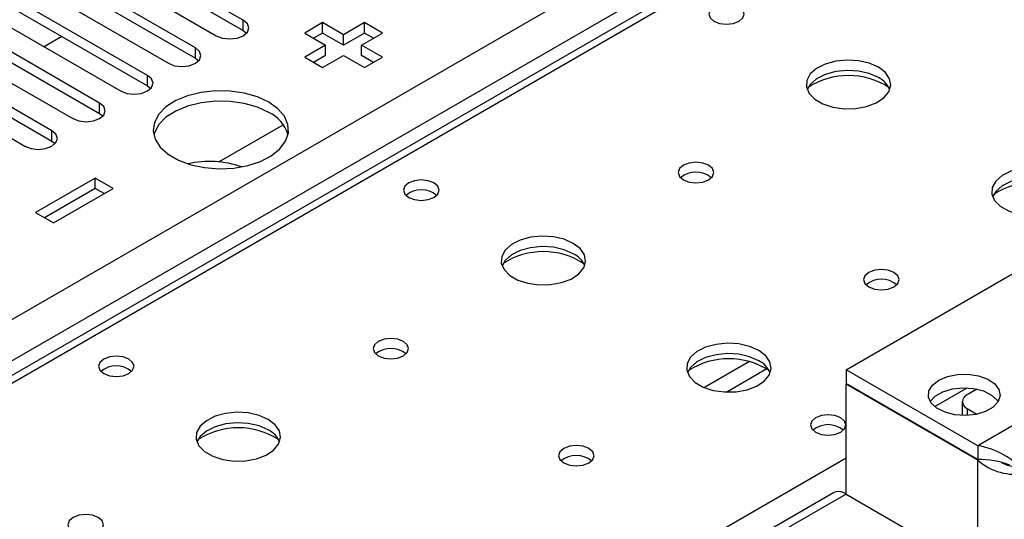
# Model space of a CAD drawing. Units: millimetres. Extents: x 3 to 7983, y 8 to 11294.
# Drawn here: x 4379 to 4495, y 2868 to 2927 of the extents above; entities that cross this region are included whole.
import ezdxf

# ---------------------------------------------------------------- set-up
doc = ezdxf.new("R2010")
doc.units = ezdxf.units.MM
doc.header["$LTSCALE"] = 38

msp = doc.modelspace()

# ---------------------------------------------------------------- linework, layer by layer
at = {"color": 8, "linetype": 'Continuous', "lineweight": 25}
for p, q in [((3824.622, 2572.276), (5045.088, 3276.836)), ((5047.209, 3273.162), (3826.743, 2568.601)), ((4798.838, 3127.127), (4081.125, 2712.8)), ((4405.315, 2925.872), (4405.315, 2927.097)), ((4399.658, 2922.606), (4399.658, 2923.831)), ((4394.001, 2919.341), (4394.001, 2920.565)), ((4388.344, 2916.075), (4388.344, 2917.3)), ((4382.688, 2912.809), (4382.688, 2914.034)), ((4465.162, 2886.734), (4459.838, 2883.66)), ((4467.202, 2885.871), (4462.469, 2883.138)), ((4487.053, 2881.416), (4490.89, 2883.631)), ((4503.798, 2883.533), (4492.13, 2876.798)), ((4490.893, 2881.185), (4490.893, 2880.374)), ((4138.047, 2679.939), (4476.574, 2875.367)), ((4492.13, 2862.101), (4492.13, 2875.083)), ((4476.574, 2871.081), (3891.443, 2533.292))]:
    msp.add_line(p, q, dxfattribs=at)
at = {"color": 7, "linetype": 'Continuous', "lineweight": 25}
for p, q in [((4797.463, 3127.263), (4079.75, 2712.936)), ((4405.315, 2927.097), (4388.433, 2936.843)), ((4388.433, 2935.618), (4405.315, 2925.872)), ((4385.251, 2935.006), (4402.133, 2925.26)), ((4399.658, 2923.831), (4382.776, 2933.577)), ((4379.594, 2931.74), (4396.476, 2921.994)), ((4382.776, 2932.352), (4399.658, 2922.606)), ((4394.001, 2920.565), (4377.119, 2930.311)), ((4373.937, 2928.474), (4390.819, 2918.728)), ((4377.119, 2929.086), (4394.001, 2919.341)), ((4388.344, 2917.3), (4371.462, 2927.046)), ((4371.462, 2925.821), (4388.344, 2916.075)), ((4405.315, 2925.872), (4405.708, 2925.566)), ((4414.702, 2926.801), (4412.581, 2925.576)), ((4417.177, 2925.372), (4414.702, 2926.801)), ((4414.702, 2925.576), (4414.702, 2926.801)), ((4419.652, 2926.801), (4417.177, 2925.372)), ((4421.773, 2925.576), (4419.652, 2926.801)), ((4419.652, 2925.576), (4419.652, 2926.801)), ((4368.28, 2925.209), (4385.162, 2915.463)), ((4383.895, 2925.175), (4381.774, 2923.95)), ((4412.581, 2925.576), (4415.056, 2924.148)), ((4414.702, 2925.576), (4413.642, 2924.964)), ((4417.177, 2924.147), (4414.702, 2925.576)), ((4419.652, 2925.576), (4417.177, 2924.147)), ((4417.177, 2924.147), (4417.177, 2925.372)), ((4419.298, 2924.148), (4421.773, 2925.576)), ((4420.712, 2924.964), (4419.652, 2925.576)), ((4382.688, 2914.034), (4365.805, 2923.78)), ((4415.056, 2924.148), (4412.581, 2922.719)), ((4415.056, 2922.923), (4415.056, 2924.148)), ((4421.773, 2922.719), (4419.298, 2924.148)), ((4419.298, 2922.923), (4419.298, 2924.148)), ((4365.805, 2922.555), (4382.688, 2912.809)), ((4399.658, 2922.606), (4400.051, 2922.3)), ((4412.581, 2922.719), (4414.702, 2921.494)), ((4415.056, 2922.923), (4413.642, 2922.106)), ((4414.702, 2921.494), (4417.177, 2922.923)), ((4417.177, 2922.923), (4419.652, 2921.494)), ((4420.712, 2922.106), (4419.298, 2922.923)), ((4419.652, 2921.494), (4421.773, 2922.719)), ((4362.624, 2921.943), (4379.506, 2912.197)), ((4394.001, 2919.341), (4394.395, 2919.035)), ((4388.344, 2916.075), (4388.738, 2915.769)), ((4402.44, 2910.332), (4410.047, 2914.723)), ((4476.574, 2885.778), (4524.657, 2913.536)), ((4382.688, 2912.809), (4383.081, 2912.503)), ((4387.832, 2908.432), (4380.761, 2904.35)), ((4389.953, 2907.207), (4387.832, 2908.432)), ((4387.832, 2907.207), (4387.832, 2908.432)), ((4387.832, 2907.207), (4381.822, 2903.737)), ((4382.882, 2903.125), (4389.953, 2907.207)), ((4388.893, 2906.595), (4387.832, 2907.207)), ((4380.761, 2904.35), (4382.882, 2903.125)), ((4492.13, 2876.798), (4476.574, 2885.778)), ((4476.574, 2885.778), (4476.574, 2884.145)), ((4492.13, 2875.165), (4476.574, 2884.145)), ((4476.645, 2884.105), (4476.574, 2884.064)), ((4476.574, 2871.081), (4476.574, 2884.064)), ((4492.13, 2875.083), (4476.574, 2884.064)), ((4492.041, 2883.481), (4490.893, 2882.818)), ((4490.307, 2882.002), (4490.307, 2880.369)), ((4490.893, 2881.185), (4492.039, 2880.523)), ((4492.13, 2876.798), (4492.13, 2875.165)), ((4475.074, 2871.23), (3890.034, 2533.493)), ((4476.574, 2871.081), (4496.373, 2859.651))]:
    msp.add_line(p, q, dxfattribs=at)
at = {"color": 7, "linetype": 'Continuous', "lineweight": 25, "flags": 128}
for points in [[(4463.917, 2928.678), (4463.236, 2928.941), (4462.432, 2929.033), (4461.628, 2928.941), (4460.947, 2928.678), (4460.492, 2928.285), (4460.332, 2927.821), (4460.492, 2927.357), (4460.947, 2926.964), (4461.628, 2926.701), (4462.432, 2926.609), (4463.236, 2926.701), (4463.917, 2926.964), (4464.372, 2927.357), (4464.532, 2927.821), (4464.372, 2928.285), (4463.917, 2928.678)], [(4402.133, 2925.26), (4402.863, 2924.978), (4403.724, 2924.879), (4404.585, 2924.978), (4405.315, 2925.26), (4405.803, 2925.681), (4405.974, 2926.178), (4405.803, 2926.675), (4405.315, 2927.097)], [(4396.476, 2921.994), (4397.206, 2921.713), (4398.067, 2921.614), (4398.928, 2921.713), (4399.658, 2921.994), (4400.146, 2922.416), (4400.317, 2922.913), (4400.146, 2923.41), (4399.658, 2923.831)], [(4480.393, 2921.534), (4479.308, 2922.009), (4478.041, 2922.298), (4476.687, 2922.378), (4475.345, 2922.245), (4474.115, 2921.907), (4473.089, 2921.39), (4472.342, 2920.733), (4471.93, 2919.984), (4471.884, 2919.198), (4472.206, 2918.435), (4472.873, 2917.749), (4473.836, 2917.194), (4475.023, 2916.808), (4476.346, 2916.622), (4477.707, 2916.649), (4479.005, 2916.887), (4480.143, 2917.318), (4481.038, 2917.91), (4481.623, 2918.62), (4481.854, 2919.395), (4481.715, 2920.177), (4481.216, 2920.908), (4480.393, 2921.534)], [(4480.393, 2920.31), (4479.308, 2920.785), (4478.041, 2921.073), (4476.687, 2921.153), (4475.345, 2921.02), (4474.115, 2920.682), (4473.089, 2920.166), (4472.342, 2919.508), (4471.971, 2918.881)], [(4390.819, 2918.728), (4391.549, 2918.447), (4392.41, 2918.348), (4393.271, 2918.447), (4394.001, 2918.729), (4394.489, 2919.15), (4394.66, 2919.647), (4394.489, 2920.144), (4394.001, 2920.565)], [(4408.338, 2917.412), (4406.99, 2918.038), (4405.44, 2918.482), (4403.761, 2918.723), (4402.032, 2918.75), (4400.333, 2918.561), (4398.744, 2918.167), (4397.339, 2917.584), (4396.184, 2916.841), (4395.332, 2915.972), (4394.825, 2915.017), (4394.684, 2914.022), (4394.918, 2913.032), (4395.514, 2912.095), (4396.446, 2911.253), (4397.669, 2910.547), (4399.127, 2910.009), (4400.751, 2909.665), (4402.465, 2909.53), (4404.189, 2909.611), (4405.843, 2909.904), (4407.349, 2910.396), (4408.636, 2911.063), (4409.645, 2911.874), (4410.329, 2912.791), (4410.655, 2913.772), (4410.608, 2914.77), (4410.191, 2915.739), (4409.422, 2916.634), (4408.338, 2917.412)], [(4385.162, 2915.463), (4385.892, 2915.181), (4386.754, 2915.082), (4387.615, 2915.181), (4388.344, 2915.463), (4388.832, 2915.884), (4389.004, 2916.381), (4388.832, 2916.878), (4388.344, 2917.3)], [(4408.338, 2916.187), (4406.99, 2916.813), (4405.44, 2917.257), (4403.761, 2917.498), (4402.032, 2917.525), (4400.333, 2917.337), (4398.744, 2916.942), (4397.339, 2916.359), (4396.184, 2915.616), (4395.332, 2914.747), (4394.825, 2913.792), (4394.752, 2913.534)], [(4379.506, 2912.197), (4380.236, 2911.916), (4381.097, 2911.817), (4381.958, 2911.916), (4382.688, 2912.197), (4383.175, 2912.619), (4383.347, 2913.116), (4383.175, 2913.613), (4382.688, 2914.034)], [(4460.311, 2909.941), (4459.63, 2910.204), (4458.826, 2910.297), (4458.023, 2910.204), (4457.341, 2909.941), (4456.886, 2909.548), (4456.726, 2909.084), (4456.886, 2908.62), (4457.341, 2908.227), (4458.023, 2907.964), (4458.826, 2907.872), (4459.63, 2907.964), (4460.311, 2908.227), (4460.766, 2908.62), (4460.926, 2909.084), (4460.766, 2909.548), (4460.311, 2909.941)], [(4502.313, 2908.88), (4501.228, 2909.355), (4499.962, 2909.643), (4498.607, 2909.724), (4497.265, 2909.59), (4496.036, 2909.253), (4495.009, 2908.736), (4494.262, 2908.079), (4493.85, 2907.33), (4493.804, 2906.544), (4494.126, 2905.78), (4494.794, 2905.095), (4495.757, 2904.539), (4496.943, 2904.154), (4498.266, 2903.968), (4499.627, 2903.995), (4500.925, 2904.232), (4502.064, 2904.664), (4502.959, 2905.256), (4503.543, 2905.966), (4503.775, 2906.741), (4503.636, 2907.523), (4503.136, 2908.254), (4502.313, 2908.88)], [(4502.313, 2907.655), (4501.228, 2908.13), (4499.962, 2908.419), (4498.607, 2908.499), (4497.265, 2908.365), (4496.036, 2908.028), (4495.009, 2907.511), (4494.262, 2906.854), (4493.892, 2906.227)], [(4427.854, 2907.86), (4427.173, 2908.123), (4426.369, 2908.215), (4425.566, 2908.123), (4424.885, 2907.86), (4424.429, 2907.467), (4424.269, 2907.003), (4424.429, 2906.539), (4424.885, 2906.145), (4425.566, 2905.883), (4426.369, 2905.79), (4427.173, 2905.883), (4427.854, 2906.145), (4428.31, 2906.539), (4428.469, 2907.003), (4428.31, 2907.467), (4427.854, 2907.86)], [(4444.331, 2900.716), (4443.246, 2901.191), (4441.979, 2901.479), (4440.624, 2901.56), (4439.282, 2901.426), (4438.053, 2901.089), (4437.026, 2900.572), (4436.28, 2899.915), (4435.868, 2899.165), (4435.821, 2898.38), (4436.144, 2897.616), (4436.811, 2896.931), (4437.774, 2896.375), (4438.961, 2895.99), (4440.284, 2895.804), (4441.645, 2895.831), (4442.942, 2896.068), (4444.081, 2896.499), (4444.976, 2897.092), (4445.561, 2897.802), (4445.792, 2898.576), (4445.653, 2899.358), (4445.153, 2900.09), (4444.331, 2900.716)], [(4444.331, 2899.491), (4443.246, 2899.966), (4441.979, 2900.255), (4440.624, 2900.335), (4439.282, 2900.201), (4438.053, 2899.864), (4437.026, 2899.347), (4436.28, 2898.69), (4435.909, 2898.063)], [(4482.231, 2897.287), (4481.55, 2897.55), (4480.747, 2897.642), (4479.943, 2897.55), (4479.262, 2897.287), (4478.806, 2896.894), (4478.647, 2896.43), (4478.806, 2895.966), (4479.262, 2895.573), (4479.943, 2895.31), (4480.747, 2895.218), (4481.55, 2895.31), (4482.231, 2895.573), (4482.687, 2895.966), (4482.847, 2896.43), (4482.687, 2896.894), (4482.231, 2897.287)], [(4424.249, 2889.123), (4423.567, 2889.386), (4422.764, 2889.478), (4421.96, 2889.386), (4421.279, 2889.123), (4420.824, 2888.73), (4420.664, 2888.266), (4420.824, 2887.802), (4421.279, 2887.409), (4421.96, 2887.146), (4422.764, 2887.054), (4423.567, 2887.146), (4424.249, 2887.409), (4424.704, 2887.802), (4424.864, 2888.266), (4424.704, 2888.73), (4424.249, 2889.123)], [(4466.251, 2888.062), (4465.166, 2888.537), (4463.899, 2888.825), (4462.545, 2888.905), (4461.203, 2888.772), (4459.973, 2888.434), (4458.947, 2887.918), (4458.2, 2887.26), (4457.788, 2886.511), (4457.741, 2885.725), (4458.064, 2884.962), (4458.731, 2884.277), (4459.694, 2883.721), (4460.881, 2883.335), (4462.204, 2883.149), (4463.565, 2883.176), (4464.863, 2883.414), (4466.001, 2883.845), (4466.896, 2884.438), (4467.481, 2885.148), (4467.712, 2885.922), (4467.573, 2886.704), (4467.074, 2887.435), (4466.251, 2888.062)], [(4391.792, 2887.042), (4391.111, 2887.304), (4390.307, 2887.397), (4389.503, 2887.304), (4388.822, 2887.042), (4388.367, 2886.648), (4388.207, 2886.184), (4388.367, 2885.72), (4388.822, 2885.327), (4389.503, 2885.064), (4390.307, 2884.972), (4391.111, 2885.064), (4391.792, 2885.327), (4392.247, 2885.72), (4392.407, 2886.184), (4392.247, 2886.648), (4391.792, 2887.042)], [(4466.251, 2886.837), (4465.166, 2887.312), (4463.899, 2887.6), (4462.545, 2887.681), (4461.203, 2887.547), (4459.973, 2887.209), (4458.947, 2886.693), (4458.2, 2886.036), (4457.829, 2885.408)], [(4487.534, 2884.554), (4488.553, 2884.988), (4489.749, 2885.23), (4491.015, 2885.257), (4492.239, 2885.068), (4493.312, 2884.679), (4494.138, 2884.124), (4494.645, 2883.454), (4494.786, 2882.727), (4494.551, 2882.009), (4493.959, 2881.362), (4493.063, 2880.845), (4491.943, 2880.503), (4490.698, 2880.367), (4489.439, 2880.449), (4488.278, 2880.742), (4487.318, 2881.219), (4486.644, 2881.838), (4486.316, 2882.544), (4486.363, 2883.275), (4486.782, 2883.965), (4487.534, 2884.554)], [(4486.532, 2882.002), (4487.12, 2882.643), (4488.016, 2883.16), (4489.136, 2883.502), (4490.38, 2883.638), (4491.639, 2883.556), (4492.8, 2883.263), (4493.761, 2882.786), (4494.435, 2882.167), (4494.547, 2882.002)], [(4408.268, 2879.898), (4407.183, 2880.373), (4405.916, 2880.661), (4404.562, 2880.741), (4403.22, 2880.608), (4401.99, 2880.27), (4400.964, 2879.754), (4400.217, 2879.096), (4399.805, 2878.347), (4399.759, 2877.561), (4400.081, 2876.798), (4400.749, 2876.113), (4401.711, 2875.557), (4402.898, 2875.171), (4404.221, 2874.985), (4405.582, 2875.012), (4406.88, 2875.25), (4408.019, 2875.681), (4408.913, 2876.274), (4409.498, 2876.983), (4409.73, 2877.758), (4409.59, 2878.54), (4409.091, 2879.271), (4408.268, 2879.898)], [(4475.938, 2880.102), (4475.256, 2880.365), (4474.453, 2880.457), (4473.649, 2880.365), (4472.968, 2880.102), (4472.513, 2879.709), (4472.353, 2879.245), (4472.513, 2878.781), (4472.968, 2878.388), (4473.649, 2878.125), (4474.453, 2878.033), (4475.256, 2878.125), (4475.938, 2878.388), (4476.393, 2878.781), (4476.553, 2879.245), (4476.393, 2879.709), (4475.938, 2880.102)], [(4408.268, 2878.673), (4407.183, 2879.148), (4405.916, 2879.436), (4404.562, 2879.517), (4403.22, 2879.383), (4401.99, 2879.045), (4400.964, 2878.529), (4400.217, 2877.871), (4399.846, 2877.244)], [(4446.169, 2876.469), (4445.488, 2876.732), (4444.684, 2876.824), (4443.88, 2876.732), (4443.199, 2876.469), (4442.744, 2876.075), (4442.584, 2875.611), (4442.744, 2875.148), (4443.199, 2874.754), (4443.88, 2874.491), (4444.684, 2874.399), (4445.488, 2874.491), (4446.169, 2874.754), (4446.624, 2875.148), (4446.784, 2875.611), (4446.624, 2876.075), (4446.169, 2876.469)], [(4388.186, 2868.305), (4387.505, 2868.567), (4386.701, 2868.66), (4385.898, 2868.567), (4385.216, 2868.305), (4384.761, 2867.911), (4384.601, 2867.447), (4384.761, 2866.983), (4385.216, 2866.59), (4385.898, 2866.327), (4386.701, 2866.235), (4387.505, 2866.327), (4388.186, 2866.59), (4388.641, 2866.983), (4388.801, 2867.447), (4388.641, 2867.911), (4388.186, 2868.305)]]:
    msp.add_lwpolyline(points, dxfattribs=at)
at = {"color": 7, "linetype": 'Continuous', "lineweight": 25}
for centre, radius, start, end in [((4476.857, 2911.756), 8.795, 57.23756, 122.76266), ((4479.192, 2917.822), 2.763, 22.54712, 64.23606), ((4406.578, 2912.38), 4.194, 15.96934, 65.18873), ((4401.348, 2899.09), 11.304, 70.52735, 102.97681), ((4458.826, 2906.271), 2.851, 50.52733, 129.4719), ((4498.778, 2899.102), 8.795, 57.23779, 122.7625), ((4426.369, 2904.189), 2.851, 50.53301, 129.46776), ((4440.795, 2890.938), 8.795, 57.23779, 122.7625), ((4443.13, 2897.003), 2.763, 22.54712, 64.23606), ((4480.746, 2893.617), 2.851, 50.52668, 129.47255), ((4422.764, 2885.453), 2.851, 50.52733, 129.4719), ((4390.307, 2883.371), 2.851, 50.53301, 129.46776), ((4462.715, 2878.284), 8.795, 57.23779, 122.7625), ((4465.05, 2884.349), 2.763, 22.5496, 64.23358), ((4491.203, 2882.002), 0.873, 110.78413, 249.21661), ((4474.453, 2876.431), 2.851, 50.53249, 129.46828), ((4404.733, 2870.12), 8.795, 57.23779, 122.7625), ((4407.067, 2876.185), 2.763, 22.54712, 64.23606), ((4490.65, 2867.703), 9.215, 39.23918, 80.75739), ((4444.684, 2872.798), 2.851, 50.52668, 129.47255), ((4492.359, 2865.279), 9.889, 68.78328, 91.32359), ((4496.542, 2880.079), 6.665, 228.55672, 280.76921), ((4496.749, 2877.986), 3.657, 240.2393, 264.10426), ((4475.695, 2869.854), 1.509, 54.38506, 114.30476)]:
    msp.add_arc(centre, radius, start, end, dxfattribs=at)

doc.saveas('drawing.dxf')
